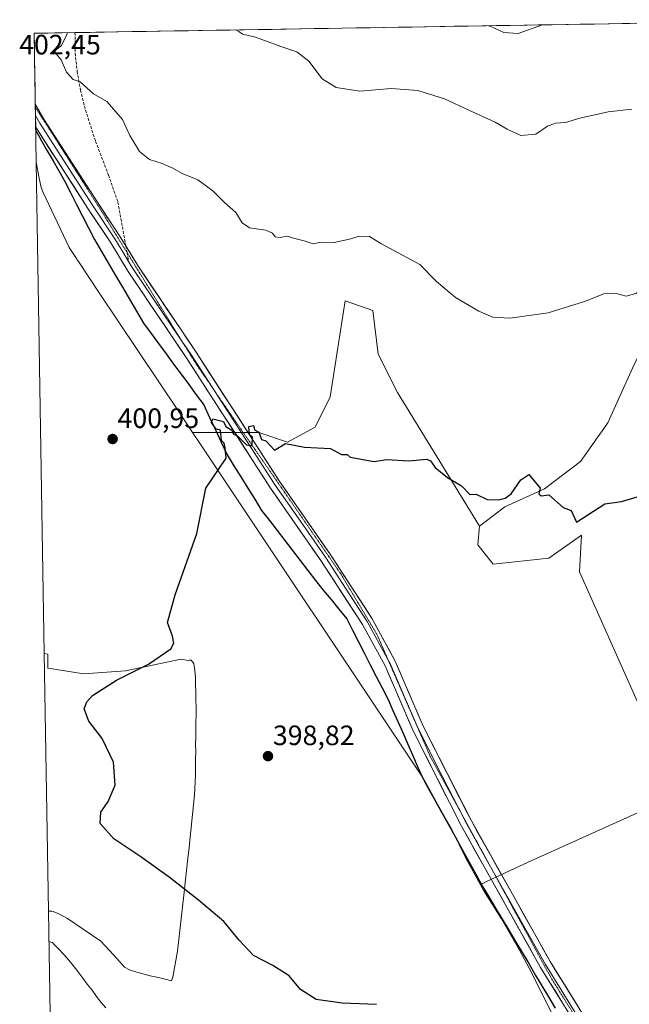
# Model space of a CAD drawing. Units: metres. Extents: x 615707 to 619206, y 4641514 to 4643846.
# Drawn here: x 615707 to 615925, y 4643442 to 4643794 of the extents above; entities that cross this region are included whole.
import ezdxf
from ezdxf.enums import TextEntityAlignment as Align

# ---------------------------------------------------------------- set-up
doc = ezdxf.new("R2010")
doc.units = ezdxf.units.M
doc.header["$MEASUREMENT"] = 0
doc.linetypes.add('TRAZOS2', pattern=[0.375, 0.25, -0.125])
doc.linetypes.add('TRAZOSX2', pattern=[1.5, 1, -0.5])
for name, color, linetype, lineweight in [('Arbolado forestal CxS', 92, 'Continuous', 0), ('Carátula', 7, 'Continuous', 5), ('Comunidad autónoma', 142, 'Continuous', 30), ('Cultivos herbáceos CxS', 92, 'Continuous', 0), ('Curva de nivel maestra', 36, 'Continuous', 30), ('Curva de nivel normal', 36, 'Continuous', 0), ('Layer 0', 7, 'Continuous', 0), ('Matorral CxS', 135, 'Continuous', 0), ('Municipio', 9, 'Continuous', 13), ('Municipio CxS', 142, 'Continuous', 0), ('Provincia', 19, 'Continuous', 0), ('Punto de cota en terreno', 7, 'Continuous', 0), ('Rótulo de punto de cota en terreno', 19, 'Continuous', 0), ('Senda', 19, 'TRAZOSX2', 0), ('Vía pecuaria eje', 92, 'TRAZOS2', 0)]:
    doc.layers.add(name, color=color, linetype=linetype, lineweight=lineweight)
doc.styles.add('Arial', font='txt', dxfattribs={"height": 0.2})

# ---------------------------------------------------------------- blocks, each defined once
blk = doc.blocks.new('*U169')
at = {"layer": 'Curva de nivel normal', "color": 36, "linetype": 'Continuous', "lineweight": 0}
for points in [[(615724.4081, 4643788.9665, 405), (615724.07, 4643788.1, 405), (615722.28, 4643784.43, 405), (615720.57, 4643783.05, 405), (615719.78, 4643782.18, 405), (615722.12, 4643779.25, 405), (615724.08, 4643774.88, 405), (615726.43, 4643772.3, 405), (615728.97, 4643771.41, 405), (615733.73, 4643767.1, 405), (615738.54, 4643764.34, 405), (615744.08, 4643757.95, 405), (615746.65, 4643752.24, 405), (615750.09, 4643746.56, 405), (615753.77, 4643743.62, 405), (615758.21, 4643742.27, 405), (615762.08, 4643740.51, 405), (615765.41, 4643738.6, 405), (615770.95, 4643736.41, 405), (615776.34, 4643732.48, 405), (615780.46, 4643728.26, 405), (615784.5, 4643724.64, 405), (615786.76, 4643721.05, 405), (615789.42, 4643719.25, 405), (615795.24, 4643718.38, 405), (615797.6, 4643717.37, 405), (615798.58, 4643715.98, 405), (615800.43, 4643715.73, 405), (615802.86, 4643716.22, 405), (615805.58, 4643715.38, 405), (615808.93, 4643714.54, 405), (615812.12, 4643713.54, 405), (615815.02, 4643714.13, 405), (615819.68, 4643713.92, 405), (615822.45, 4643714.61, 405), (615825.19, 4643715.11, 405), (615828.72, 4643716.28, 405), (615832.33, 4643716.11, 405), (615836.36, 4643713.58, 405), (615850.32, 4643706.13, 405), (615856.28, 4643700.09, 405), (615863.06, 4643694.3, 405), (615871.36, 4643689.38, 405), (615876.34, 4643687.27, 405), (615882.38, 4643686.93, 405), (615896.15, 4643688.87, 405), (615909.04, 4643692.89, 405), (615916.01, 4643695.63, 405), (615920.34, 4643695.77, 405), (615924.01, 4643694.82, 405), (615927.38, 4643695.69, 405), (615933.5, 4643699.4, 405), (615936.68, 4643699.76, 405), (615940.05, 4643697.84, 405), (615946.11, 4643694.92, 405), (615958.12, 4643687.26, 405), (615969.42, 4643682.29, 405), (615978.39, 4643680.98, 405), (615986.17, 4643682.45, 405), (615990.31, 4643685.77, 405), (615993.71, 4643689.99, 405), (615997.75, 4643693.8, 405), (615999.4, 4643697.68, 405), (615998.78, 4643702.37, 405), (615996.82, 4643707.49, 405), (615995.59, 4643712.37, 405), (615991.46, 4643722.54, 405), (615989.6, 4643728.92, 405), (615987.3, 4643736.22, 405), (615986.31, 4643742.25, 405), (615986.41, 4643747.63, 405), (615985.48, 4643751.08, 405), (615985.34, 4643755.3, 405), (615986.51, 4643764.15, 405), (615988.56, 4643773.45, 405), (615988.42, 4643779.74, 405), (615988.94, 4643784.76, 405), (615990.57, 4643790.38, 405), (615991.22837, 4643793.37695, 405)], [(615724.4081, 4643788.96651, 405), (615724.4081, 4643788.9665, 405)]]:
    blk.add_polyline3d(points, dxfattribs=at)
blk = doc.blocks.new('5PATER')
at = {"layer": 'Carátula', "linetype": 'Continuous', "lineweight": 5}
h = blk.add_hatch(color=250, dxfattribs=at)
edge = h.paths.add_edge_path()
edge.add_ellipse((0, 0.01), major_axis=(-1.33, -1.34), ratio=0.999422, start_angle=0, end_angle=360)

msp = doc.modelspace()

# ---------------------------------------------------------------- linework, layer by layer
at = {"layer": 'Arbolado forestal CxS', "color": 92, "linetype": 'Continuous', "lineweight": 0}
for points in [[(615926.26, 4643669.09, 402.36), (615917.43, 4643649.46, 401.14), (615907.61, 4643635.71, 400.43), (615894.84, 4643625.89, 400.03), (615880.61, 4643619.51, 399.47), (615871.53, 4643612.53, 399.21), (615842.34, 4643660.41, 401.21), (615835.44, 4643674, 402.33), (615833.48, 4643689.71, 403.28), (615823.66, 4643693.14, 402.92), (615818.22, 4643658.84, 401.02), (615812.86, 4643647.98, 400.32), (615803.04, 4643642.58, 399.9), (615792.73, 4643646.02, 400.14), (615777.78, 4643646.02, 399.92), (615769.11, 4643646.02, 400.26), (615764.03, 4643653.65, 400.41), (615735.54, 4643696.37, 401.43), (615728.34, 4643707.17, 401.67), (615727.99, 4643707.7, 401.66), (615727.36, 4643708.64, 401.7), (615724.97, 4643712.23, 401.95), (615715.8, 4643731.9, 402.39), (615715.01, 4643733.6, 402.43), (615714.22, 4643737.59, 402.35), (615713.31, 4643742.14, 402.46), (615713.27, 4643742.56, 402.47), (615712.52, 4643788.77, 404.39), (616005.97, 4643793.62, 403.18)], [(616005.97, 4643793.62, 403.18), (615712.52, 4643788.77, 404.39)], [(615712.52, 4643788.77, 404.39), (615713.27, 4643742.56, 402.47)], [(615713.27, 4643742.56, 402.47), (615713.31, 4643742.14, 402.46), (615714.22, 4643737.59, 402.35), (615715.01, 4643733.6, 402.43), (615715.8, 4643731.9, 402.39), (615724.97, 4643712.23, 401.95), (615727.36, 4643708.64, 401.7), (615727.99, 4643707.7, 401.66), (615728.34, 4643707.17, 401.67), (615735.54, 4643696.37, 401.43), (615764.03, 4643653.65, 400.41), (615769.11, 4643646.02, 400.26)], [(615871.53, 4643612.53, 399.21), (615842.34, 4643660.41, 401.21), (615835.44, 4643674, 402.33), (615833.48, 4643689.71, 403.28), (615823.66, 4643693.14, 402.92), (615818.22, 4643658.84, 401.02), (615812.86, 4643647.98, 400.32), (615803.04, 4643642.58, 399.9), (615792.73, 4643646.02, 400.14), (615777.78, 4643646.02, 399.92), (615769.11, 4643646.02, 400.26)], [(615946.05, 4643617.82, 400.66), (615948.89, 4643623.03, 401.1), (615944.3, 4643634.4, 401.43), (615935.77, 4643632.25, 400.53), (615935.1, 4643636.69, 401.09), (615945.9, 4643647.98, 402.18), (615951.3, 4643660.75, 402.72), (615948.84, 4643674.49, 403.42), (615943.44, 4643683.33, 403.63), (615934.61, 4643686.76, 403.52), (615929.52, 4643676, 402.8), (615926.26, 4643669.09, 402.36), (615917.43, 4643649.46, 401.14), (615907.61, 4643635.71, 400.43), (615894.84, 4643625.89, 400.03), (615880.61, 4643619.51, 399.47), (615871.53, 4643612.53, 399.21)]]:
    msp.add_polyline3d(points, dxfattribs=at)
at = {"layer": 'Comunidad autónoma', "color": 142, "linetype": 'Continuous', "lineweight": 30}
msp.add_polyline3d([(615713.09, 4643753.97, 402.84), (615715.15, 4643750.37, 402.77), (615717.22, 4643746.78, 402.64), (615719.28, 4643743.18, 402.64), (615721.35, 4643739.59, 402.44), (615723.41, 4643735.99, 402.4), (615725.53, 4643731.8, 402.27), (615727.66, 4643727.61, 402.16), (615729.78, 4643723.43, 401.96), (615731.91, 4643719.24, 401.94), (615734.03, 4643715.05, 401.86), (615736.54, 4643710.78, 401.76), (615739.05, 4643706.5, 401.65), (615741.56, 4643702.23, 401.56), (615744.06, 4643697.95, 401.46), (615746.57, 4643693.68, 401.32), (615749.08, 4643689.4, 401.14), (615751.59, 4643685.13, 400.98), (615754.28, 4643681.48, 400.89), (615756.96, 4643677.83, 400.69), (615759.65, 4643674.18, 400.65), (615762.34, 4643670.53, 400.62), (615765.03, 4643666.88, 400.48), (615767.71, 4643663.23, 400.4), (615770.4, 4643659.58, 400.27), (615773.09, 4643655.93, 400.26), (615775.17, 4643651.47, 400.14), (615777.25, 4643647.02, 400.05), (615779.32, 4643642.56, 399.93), (615781.4, 4643638.11, 399.97), (615783.88, 4643634.13, 399.77), (615786.35, 4643630.15, 399.7), (615788.83, 4643626.18, 399.6), (615791.3, 4643622.2, 399.54), (615793.78, 4643618.22, 399.43), (615796.52, 4643614.64, 399.43), (615799.26, 4643611.06, 399.32), (615802, 4643607.48, 399.23), (615804.74, 4643603.9, 399.27), (615807.48, 4643600.32, 399.2), (615810.22, 4643596.74, 399.06), (615812.96, 4643593.16, 399.03), (615815.76, 4643589.73, 398.93), (615818.55, 4643586.31, 398.75), (615821.35, 4643582.88, 398.67), (615824.15, 4643579.46, 398.57), (615826.26, 4643575.34, 398.58), (615828.37, 4643571.22, 398.59), (615830.48, 4643567.1, 398.56), (615832.58, 4643562.98, 398.53), (615834.69, 4643558.86, 398.43), (615836.8, 4643554.74, 398.49), (615838.91, 4643550.62, 398.33), (615840.65, 4643546.67, 398.28), (615842.4, 4643542.73, 398.39), (615844.14, 4643538.78, 398.2), (615845.88, 4643534.83, 398.26), (615847.62, 4643530.88, 398.28), (615849.37, 4643526.94, 398.18), (615851.11, 4643522.99, 398.25), (615853.5, 4643518.66, 398.17), (615855.88, 4643514.33, 398.15), (615858.27, 4643510, 398.09), (615860.65, 4643505.67, 398), (615863.04, 4643501.35, 398.01), (615865.42, 4643497.02, 397.96), (615867.81, 4643492.69, 398.03), (615870.19, 4643488.36, 398.03), (615872.58, 4643484.03, 398.05), (615874.95, 4643480.06, 398.01), (615877.32, 4643476.08, 398.02), (615879.68, 4643472.11, 398), (615882.05, 4643468.13, 398.08), (615884.42, 4643464.16, 397.94), (615886.79, 4643460.19, 397.96), (615889.15, 4643456.21, 397.96), (615891.52, 4643452.24, 397.9), (615893.89, 4643448.26, 398), (615896.25, 4643444.29, 398.02), (615898.62, 4643440.31, 397.99)], dxfattribs=at)
at = {"layer": 'Cultivos herbáceos CxS', "color": 92, "linetype": 'Continuous', "lineweight": 0}
for points in [[(615719.67, 4643349.93, 410.62), (615717.63, 4643474.95, 403.97), (615718.84, 4643474.9, 403.87), (615719.37, 4643474.78, 403.84), (615721.34, 4643473.94, 403.79), (615724.4, 4643472.28, 403.77), (615730.03, 4643468.55, 403.65), (615736.37, 4643464.22, 403.38), (615740.84, 4643459.37, 403.3), (615743.14, 4643456.89, 403.39), (615744.8, 4643454.92, 403.23), (615746.61, 4643453.96, 403.04), (615749.14, 4643453.17, 402.8), (615751.81, 4643452.44, 402.56), (615754.01, 4643451.84, 402.44), (615756.89, 4643451.2, 402.3), (615759.28, 4643450.6, 402.16), (615761.59, 4643450.07, 402.03), (615762.1, 4643451.39, 401.93), (615763.71, 4643460.66, 401.29), (615766.14, 4643481.79, 400.09), (615767.45, 4643493.86, 399.51), (615767.75, 4643496.68, 399.46), (615769.79, 4643516.49, 399.24), (615770.03, 4643521.05, 399.25), (615770.09, 4643523.64, 399.26), (615770.15, 4643526.35, 399.28), (615770.2, 4643529.29, 399.26), (615770.21, 4643531.97, 399.22), (615770.19, 4643534.51, 399.23), (615770.25, 4643537.24, 399.25), (615770.29, 4643539.76, 399.32), (615770.32, 4643542.46, 399.4), (615770.35, 4643545.14, 399.33), (615770.36, 4643547.9, 399.28), (615770.31, 4643550.49, 399.28), (615770.24, 4643553.33, 399.28), (615770.16, 4643555.87, 399.23), (615770.09, 4643558.47, 399.2), (615769.86, 4643561, 399.22), (615769.57, 4643563.54, 399.24), (615768.59, 4643564.7, 399.27), (615767.88, 4643564.64, 399.29), (615767.52, 4643564.6, 399.3), (615765.05, 4643565.09, 399.46), (615745.13, 4643560.81, 399.89), (615730.1, 4643559.79, 400.36), (615717.56, 4643561.83, 400.9), (615717.43, 4643561.87, 400.91), (615717.35, 4643566.83, 401.47), (615716.13, 4643567.03, 401.54), (615713.27, 4643742.56, 402.47), (615713.31, 4643742.14, 402.46), (615714.22, 4643737.59, 402.35), (615715.01, 4643733.6, 402.43), (615715.8, 4643731.9, 402.39), (615724.97, 4643712.23, 401.95), (615727.36, 4643708.64, 401.7), (615727.99, 4643707.7, 401.66), (615728.34, 4643707.17, 401.67), (615735.54, 4643696.37, 401.43), (615764.03, 4643653.65, 400.41), (615769.11, 4643646.02, 400.26), (615771.78, 4643642.02, 400.17), (615851.48, 4643522.46, 398.09), (615851.9, 4643521.23, 398.11), (615857.82, 4643510.71, 398.07), (615858.83, 4643509.17, 398.08), (615861.59, 4643504.35, 398.02), (615866.82, 4643493.68, 398.03), (615871.92, 4643484.37, 398), (615873.09, 4643482.23, 398.03), (615879.45, 4643472.23, 398.05), (615885.89, 4643460.99, 398), (615889.18, 4643454.81, 398), (616038.35, 4643156.46, 399.14)], [(615713.27, 4643742.56, 402.47), (615713.31, 4643742.14, 402.46), (615714.22, 4643737.59, 402.35), (615715.01, 4643733.6, 402.43), (615715.8, 4643731.9, 402.39), (615724.97, 4643712.23, 401.95), (615727.36, 4643708.64, 401.7), (615727.99, 4643707.7, 401.66), (615728.34, 4643707.17, 401.67), (615735.54, 4643696.37, 401.43), (615764.03, 4643653.65, 400.41), (615769.11, 4643646.02, 400.26)], [(615713.27, 4643742.56, 402.47), (615716.13, 4643567.03, 401.54)], [(615946.05, 4643617.82, 400.66), (615948.89, 4643623.03, 401.1), (615944.3, 4643634.4, 401.43), (615935.77, 4643632.25, 400.53), (615935.1, 4643636.69, 401.09), (615945.9, 4643647.98, 402.18), (615951.3, 4643660.75, 402.72), (615948.84, 4643674.49, 403.42), (615943.44, 4643683.33, 403.63), (615934.61, 4643686.76, 403.52), (615929.52, 4643676, 402.8), (615926.26, 4643669.09, 402.36), (615917.43, 4643649.46, 401.14), (615907.61, 4643635.71, 400.43), (615894.84, 4643625.89, 400.03), (615880.61, 4643619.51, 399.47), (615871.53, 4643612.53, 399.21)], [(615934.76, 4643534.56, 396.73), (615907.33, 4643596.28, 399.28), (615908.01, 4643609.31, 399.52), (615896.36, 4643601.08, 399.72), (615876.47, 4643599.02, 399.27), (615870.98, 4643605.88, 399.14), (615871.53, 4643612.53, 399.21), (615880.61, 4643619.51, 399.47), (615894.84, 4643625.89, 400.03), (615907.61, 4643635.71, 400.43), (615917.43, 4643649.46, 401.14), (615926.26, 4643669.09, 402.36)], [(615769.11, 4643646.02, 400.26), (615771.78, 4643642.02, 400.17), (615851.48, 4643522.46, 398.09), (615851.9, 4643521.23, 398.11), (615857.82, 4643510.71, 398.07), (615858.83, 4643509.17, 398.08), (615861.59, 4643504.35, 398.02), (615866.82, 4643493.68, 398.03), (615871.92, 4643484.37, 398)], [(615871.53, 4643612.53, 399.21), (615870.98, 4643605.88, 399.14), (615876.47, 4643599.02, 399.27), (615896.36, 4643601.08, 399.72), (615908.01, 4643609.31, 399.52), (615907.33, 4643596.28, 399.28), (615934.76, 4643534.56, 396.73), (615952.59, 4643538.67, 396.32), (615959.18, 4643524.18, 395.63), (615888.93, 4643492.43, 396.81), (615873.87, 4643485.43, 397.96), (615871.92, 4643484.37, 398)], [(615717.63, 4643474.95, 403.97), (615718.84, 4643474.9, 403.87), (615719.37, 4643474.78, 403.84), (615721.34, 4643473.94, 403.79), (615724.4, 4643472.28, 403.77), (615730.03, 4643468.55, 403.65), (615736.37, 4643464.22, 403.38), (615740.84, 4643459.37, 403.3), (615743.14, 4643456.89, 403.39), (615744.8, 4643454.92, 403.23), (615746.61, 4643453.96, 403.04), (615749.14, 4643453.17, 402.8), (615751.81, 4643452.44, 402.56), (615754.01, 4643451.84, 402.44), (615756.89, 4643451.2, 402.3), (615759.28, 4643450.6, 402.16), (615761.59, 4643450.07, 402.03), (615762.1, 4643451.39, 401.93), (615763.71, 4643460.66, 401.29), (615766.14, 4643481.79, 400.09), (615767.45, 4643493.86, 399.51), (615767.75, 4643496.68, 399.46), (615769.79, 4643516.49, 399.24), (615770.03, 4643521.05, 399.25), (615770.09, 4643523.64, 399.26), (615770.15, 4643526.35, 399.28), (615770.2, 4643529.29, 399.26), (615770.21, 4643531.97, 399.22), (615770.19, 4643534.51, 399.23), (615770.25, 4643537.24, 399.25), (615770.29, 4643539.76, 399.32), (615770.32, 4643542.46, 399.4), (615770.35, 4643545.14, 399.33), (615770.36, 4643547.9, 399.28), (615770.31, 4643550.49, 399.28), (615770.24, 4643553.33, 399.28), (615770.16, 4643555.87, 399.23), (615770.09, 4643558.47, 399.2), (615769.86, 4643561, 399.22), (615769.57, 4643563.54, 399.24), (615768.59, 4643564.7, 399.27), (615767.88, 4643564.64, 399.29), (615767.52, 4643564.6, 399.3), (615765.05, 4643565.09, 399.46), (615745.13, 4643560.81, 399.89), (615730.1, 4643559.79, 400.36), (615717.56, 4643561.83, 400.9), (615717.43, 4643561.87, 400.91), (615717.35, 4643566.83, 401.47), (615716.13, 4643567.03, 401.54)], [(616038.35, 4643156.46, 399.14), (615889.18, 4643454.81, 398), (615885.89, 4643460.99, 398), (615879.45, 4643472.23, 398.05), (615873.09, 4643482.23, 398.03), (615871.92, 4643484.37, 398), (615873.87, 4643485.43, 397.96), (615888.93, 4643492.43, 396.81), (615959.18, 4643524.18, 395.63)], [(615871.92, 4643484.37, 398), (615873.09, 4643482.23, 398.03), (615879.45, 4643472.23, 398.05), (615885.89, 4643460.99, 398), (615889.18, 4643454.81, 398), (616038.35, 4643156.46, 399.14), (616040.95, 4643147.99, 399.21), (616042.99, 4643141.51, 399.21)], [(615871.92, 4643484.37, 398), (615873.09, 4643482.23, 398.03), (615879.45, 4643472.23, 398.05), (615885.89, 4643460.99, 398), (615889.18, 4643454.81, 398), (616038.35, 4643156.46, 399.14), (616040.95, 4643147.99, 399.21), (616042.99, 4643141.51, 399.21)], [(615717.63, 4643474.95, 403.97), (615719.67, 4643349.93, 410.62)]]:
    msp.add_polyline3d(points, dxfattribs=at)
at = {"layer": 'Curva de nivel maestra', "color": 36, "linetype": 'Continuous', "lineweight": 30}
msp.add_polyline3d([(615834.76, 4643441.61, 400), (615822.53, 4643442.07, 400), (615813.3, 4643443.37, 400), (615807.69, 4643447, 400), (615803.55, 4643451.79, 400), (615797.82, 4643455.47, 400), (615790.92, 4643459.07, 400), (615785.75, 4643464.53, 400), (615780.22, 4643471.31, 400), (615771.28, 4643478.88, 400), (615760.71, 4643487.14, 400), (615750.28, 4643494.57, 400), (615740.97, 4643500.85, 400), (615736.15, 4643506.24, 400), (615736.31, 4643510.37, 400), (615739.01, 4643514.17, 400), (615741.43, 4643520.02, 400), (615740.84, 4643528.26, 400), (615736.81, 4643536.72, 400), (615732.1, 4643542.82, 400), (615730.37, 4643547.29, 400), (615731.38, 4643549.8, 400), (615733.39, 4643552.01, 400), (615741.91, 4643557.56, 400), (615753.32, 4643563.3, 400), (615761.32, 4643568.67, 400), (615762.42, 4643570.75, 400), (615761.95, 4643573.22, 400), (615760.19, 4643578.11, 400), (615762.93, 4643588.02, 400), (615770.57, 4643609.97, 400), (615773.79, 4643626.15, 400), (615781.1, 4643636.9, 400), (615780.79, 4643640.59, 400), (615780.43, 4643642.23, 400), (615779.42, 4643643.22, 400), (615779.05, 4643646.85, 400), (615777.48, 4643647.28, 400), (615776.35, 4643648.86, 400), (615775.84, 4643649.64, 400), (615776.35, 4643650.91, 400), (615780.19, 4643649.99, 400), (615780.99, 4643648.15, 400), (615783.08, 4643646.88, 400), (615783.68, 4643645.48, 400), (615785.09, 4643644.89, 400), (615788.35, 4643641.66, 400), (615789.62, 4643641.42, 400), (615790.35, 4643641.4, 400), (615790.53, 4643644.33, 400), (615789.48, 4643645.28, 400), (615789.21, 4643648.15, 400), (615790.81, 4643648.61, 400), (615791.22, 4643647.02, 400), (615792.82, 4643646.15, 400), (615793.78, 4643643.58, 400), (615795.22, 4643643.02, 400), (615798.35, 4643639.69, 400), (615802.35, 4643642.15, 400), (615809.03, 4643640.83, 400), (615818.35, 4643640.35, 400), (615822.34, 4643638.15, 400), (615824.34, 4643638.15, 400), (615825.37, 4643637.18, 400), (615833.91, 4643635.72, 400), (615838.34, 4643636.43, 400), (615846.34, 4643635.92, 400), (615852.76, 4643636.57, 400), (615854.13, 4643635.94, 400), (615855.76, 4643633.57, 400), (615860.16, 4643629.97, 400), (615865.21, 4643627.02, 400), (615868.14, 4643623.95, 400), (615870.34, 4643623.99, 400), (615874.34, 4643622.15, 400), (615878.34, 4643621.99, 400), (615880.79, 4643622.6, 400), (615882.87, 4643624.15, 400), (615886.34, 4643629.18, 400), (615889.19, 4643631, 400), (615893.2, 4643626.15, 400), (615892.73, 4643624.15, 400), (615893.59, 4643623.4, 400), (615896.34, 4643623.74, 400), (615901.46, 4643619.27, 400), (615904.34, 4643618.15, 400), (615906.19, 4643614, 400), (615916.34, 4643620.55, 400), (615922.34, 4643621.4, 400), (615929.88, 4643623.69, 400)], dxfattribs=at)
at = {"layer": 'Curva de nivel normal', "color": 36, "linetype": 'Continuous', "lineweight": 0}
for points in [[(615784.57, 4643789.96, 410), (615785.62, 4643789.42, 410), (615786.94, 4643788.41, 410), (615791.62, 4643787.42, 410), (615800.59, 4643784.06, 410), (615806.36, 4643782.08, 410), (615810.59, 4643778.74, 410), (615815.4, 4643772.46, 410), (615820.43, 4643769.42, 410), (615828.89, 4643768.03, 410), (615840.06, 4643769.01, 410), (615849.56, 4643768.36, 410), (615859.1, 4643765.33, 410), (615867.76, 4643761.24, 410), (615877.2, 4643757.02, 410), (615881.43, 4643754.48, 410), (615886.34, 4643752.22, 410), (615891.65, 4643752.74, 410), (615895.92, 4643755.61, 410), (615898.67, 4643756.64, 410), (615902.27, 4643756.88, 410), (615907.41, 4643758.38, 410), (615917.48, 4643760.64, 410), (615926.02, 4643761.65, 410)], [(615874.77, 4643791.45, 415), (615875.59, 4643791.22, 415), (615880.24, 4643789.06, 415), (615885.34, 4643788.68, 415), (615894.09, 4643791.77, 415)], [(615738.15, 4643440.35, 405), (615736.35, 4643442.41, 405), (615734.81, 4643444.42, 405), (615733.19, 4643446.77, 405), (615731.49, 4643448.91, 405), (615729.88, 4643451.05, 405), (615728.18, 4643453.37, 405), (615726.48, 4643455.48, 405), (615724.95, 4643457.47, 405), (615723.17, 4643459.5, 405), (615721.32, 4643461.42, 405), (615719.46, 4643463.28, 405), (615719.02, 4643463.75, 405), (615717.81, 4643464.12, 405)]]:
    msp.add_polyline3d(points, dxfattribs=at)
at = {"layer": 'Layer 0', "linetype": 'Continuous', "lineweight": 0}
for points in [[(615712.93, 4643763.47), (615712.95, 4643762.32)], [(615712.93, 4643763.47), (615716.01, 4643758.03), (615735.09, 4643728.36), (615743.28, 4643716.05), (615745.26, 4643712.76)], [(615712.95, 4643762.32), (615713, 4643759.33)], [(615713, 4643759.33), (615713.07, 4643755.19)], [(615713, 4643759.33), (615714.54, 4643756.62), (615724.08, 4643741.78), (615733.42, 4643727.27), (615741.59, 4643714.98), (615744.71, 4643709.81), (615746.26, 4643707.22)], [(615918.72, 4643413.96), (615893.39, 4643454.87), (615865.14, 4643505.31), (615847.83, 4643539.4), (615837.88, 4643562.62), (615829.77, 4643577.45), (615814.91, 4643600.33), (615796.99, 4643626.16), (615766.79, 4643672.91), (615746.13, 4643703.55), (615739.9, 4643713.91), (615731.74, 4643726.17), (615713.07, 4643755.19)], [(615745.26, 4643712.76), (615749.51, 4643705.71), (615770.13, 4643675.11), (615800.31, 4643628.39), (615818.24, 4643602.56), (615833.21, 4643579.5), (615841.48, 4643564.37), (615851.45, 4643541.09), (615868.67, 4643507.19), (615896.84, 4643456.9), (615922.1, 4643416.1), (615933.92, 4643397.83), (615938.64, 4643391.59), (615954.15, 4643373.25), (615958.99, 4643366.49), (615968.97, 4643349.06), (615980.65, 4643326.36), (615995.74, 4643301.74), (616004.41, 4643286.96), (616012.32, 4643269.9), (616016.57, 4643256.98), (616041.58, 4643173.14), (616057.87, 4643117.42)], [(615746.26, 4643707.22), (615747.82, 4643704.63), (615758.15, 4643689.31), (615765.28, 4643678.74)], [(615765.28, 4643678.74), (615768.46, 4643674.01), (615776.09, 4643662.21)], [(615776.09, 4643662.21), (615798.65, 4643627.28), (615807.61, 4643614.36), (615816.58, 4643601.45), (615824.01, 4643590.01), (615831.49, 4643578.48), (615838.75, 4643565.19)], [(615838.75, 4643565.19), (615839.68, 4643563.5), (615844.67, 4643551.86), (615849.64, 4643540.25), (615858.3, 4643523.2), (615864.27, 4643511.44)], [(615864.27, 4643511.44), (615866.91, 4643506.25), (615874.48, 4643492.72)], [(615874.48, 4643492.72), (615895.12, 4643455.89), (615920.41, 4643415.03), (615921.46, 4643413.41)]]:
    msp.add_lwpolyline(points, dxfattribs=at)
msp.add_polyline3d([(615903.52, 4643438.51, 397.77), (615900.99, 4643442.6, 397.92), (615898.46, 4643446.69, 397.86), (615895.92, 4643450.78, 397.87), (615893.39, 4643454.87, 397.8), (615891.04, 4643459.07, 397.89), (615888.68, 4643463.28, 397.82), (615886.33, 4643467.48, 397.93), (615883.97, 4643471.68, 397.89), (615881.62, 4643475.89, 397.92), (615879.27, 4643480.09, 397.95), (615876.91, 4643484.29, 397.9), (615874.56, 4643488.5, 397.94), (615872.2, 4643492.7, 397.91), (615869.85, 4643496.9, 397.93), (615867.49, 4643501.11, 397.87), (615865.14, 4643505.31, 397.95), (615862.98, 4643509.57, 397.87), (615860.81, 4643513.83, 398), (615858.65, 4643518.09, 397.87), (615856.49, 4643522.36, 397.96), (615854.32, 4643526.62, 398), (615852.16, 4643530.88, 397.96), (615849.99, 4643535.14, 398.1), (615847.83, 4643539.4, 398.01), (615846.17, 4643543.27, 398.06), (615844.51, 4643547.14, 398.2), (615842.86, 4643551.01, 398.15), (615841.2, 4643554.88, 398.24), (615839.54, 4643558.75, 398.35), (615837.88, 4643562.62, 398.2), (615835.85, 4643566.33, 398.35), (615833.83, 4643570.04, 398.46), (615831.8, 4643573.74, 398.44), (615829.77, 4643577.45, 398.56), (615827.29, 4643581.26, 398.54), (615824.82, 4643585.08, 398.68), (615822.34, 4643588.89, 398.61), (615819.86, 4643592.7, 398.9), (615817.39, 4643596.52, 398.91), (615814.91, 4643600.33, 398.97), (615812.35, 4643604.02, 398.95), (615809.79, 4643607.71, 399.16), (615807.23, 4643611.4, 399.18), (615804.67, 4643615.09, 399.3), (615802.11, 4643618.78, 399.27), (615799.55, 4643622.47, 399.41), (615796.99, 4643626.16, 399.4), (615794.47, 4643630.06, 399.52), (615791.96, 4643633.95, 399.65), (615789.44, 4643637.85, 399.79), (615786.92, 4643641.74, 399.85), (615784.41, 4643645.64, 399.94), (615781.89, 4643649.54, 400.02), (615779.37, 4643653.43, 400.25), (615776.86, 4643657.33, 400.37), (615774.34, 4643661.22, 400.5), (615771.82, 4643665.12, 400.69), (615769.31, 4643669.01, 400.76), (615766.79, 4643672.91, 400.95), (615764.21, 4643676.74, 400.95), (615761.63, 4643680.57, 401.07), (615759.04, 4643684.4, 401.2), (615756.46, 4643688.23, 401.33), (615753.88, 4643692.06, 401.36), (615751.3, 4643695.89, 401.47), (615748.71, 4643699.72, 401.63), (615746.13, 4643703.55, 401.8), (615744.05, 4643707, 401.84), (615741.98, 4643710.46, 401.89), (615739.9, 4643713.91, 402.07), (615737.18, 4643718, 402.07), (615734.46, 4643722.08, 402.16), (615731.74, 4643726.17, 402.25), (615729.07, 4643730.32, 402.38), (615726.4, 4643734.46, 402.45), (615723.73, 4643738.61, 402.52), (615721.07, 4643742.76, 402.69), (615718.4, 4643746.91, 402.68), (615715.73, 4643751.05, 402.81), (615713.07, 4643755.19, 402.86), (615712.93, 4643763.47, 402.91), (615714.47, 4643760.75, 402.89), (615716.01, 4643758.03, 402.82), (615718.4, 4643754.32, 402.87), (615720.78, 4643750.61, 402.74), (615723.17, 4643746.9, 402.74), (615725.55, 4643743.2, 402.5), (615727.94, 4643739.49, 402.62), (615730.32, 4643735.78, 402.52), (615732.71, 4643732.07, 402.6), (615735.09, 4643728.36, 402.29), (615737.82, 4643724.26, 402.34), (615740.55, 4643720.15, 402.12), (615743.28, 4643716.05, 402.18), (615745.36, 4643712.6, 401.95), (615747.43, 4643709.16, 402.04), (615749.51, 4643705.71, 401.83), (615752.09, 4643701.89, 401.74), (615754.67, 4643698.06, 401.58), (615757.24, 4643694.24, 401.66), (615759.82, 4643690.41, 401.46), (615762.4, 4643686.59, 401.32), (615764.98, 4643682.76, 401.11), (615767.55, 4643678.94, 401.16), (615770.13, 4643675.11, 400.96), (615772.65, 4643671.22, 400.91), (615775.16, 4643667.32, 400.7), (615777.68, 4643663.43, 400.74), (615780.19, 4643659.54, 400.47), (615782.71, 4643655.64, 400.36), (615785.22, 4643651.75, 400.05), (615787.74, 4643647.86, 400.09), (615790.25, 4643643.96, 399.84), (615792.77, 4643640.07, 399.84), (615795.28, 4643636.18, 399.67), (615797.8, 4643632.28, 399.6), (615800.31, 4643628.39, 399.37), (615802.87, 4643624.7, 399.43), (615805.43, 4643621.01, 399.31), (615807.99, 4643617.32, 399.31), (615810.56, 4643613.63, 399.08), (615813.12, 4643609.94, 399.11), (615815.68, 4643606.25, 398.96), (615818.24, 4643602.56, 399.01), (615820.74, 4643598.72, 398.82), (615823.23, 4643594.87, 398.84), (615825.73, 4643591.03, 398.7), (615828.22, 4643587.19, 398.68), (615830.72, 4643583.34, 398.48), (615833.21, 4643579.5, 398.52), (615835.28, 4643575.72, 398.37), (615837.35, 4643571.94, 398.4), (615839.41, 4643568.15, 398.24), (615841.48, 4643564.37, 398.21), (615843.14, 4643560.49, 398.21), (615844.8, 4643556.61, 398.1), (615846.47, 4643552.73, 398.15), (615848.13, 4643548.85, 398.11), (615849.79, 4643544.97, 397.95), (615851.45, 4643541.09, 398), (615853.6, 4643536.85, 397.89), (615855.76, 4643532.62, 397.74), (615857.91, 4643528.38, 397.78), (615860.06, 4643524.14, 397.62), (615862.21, 4643519.9, 397.7), (615864.37, 4643515.67, 397.58), (615866.52, 4643511.43, 397.58), (615868.67, 4643507.19, 397.62), (615871.02, 4643503, 397.5), (615873.37, 4643498.81, 397.58), (615875.71, 4643494.62, 397.51), (615878.06, 4643490.43, 397.57), (615880.41, 4643486.24, 397.6), (615882.76, 4643482.05, 397.71), (615885.1, 4643477.85, 397.47), (615887.45, 4643473.66, 397.58), (615889.8, 4643469.47, 397.44), (615892.15, 4643465.28, 397.52), (615894.49, 4643461.09, 397.49), (615896.84, 4643456.9, 397.53), (615899.37, 4643452.82, 397.5), (615901.89, 4643448.74, 397.62), (615904.42, 4643444.66, 397.54), (615906.94, 4643440.58, 397.55)], dxfattribs=at)
at = {"layer": 'Matorral CxS', "color": 135, "linetype": 'Continuous', "lineweight": 0}
for points in [[(615959.18, 4643524.18, 395.63), (615888.93, 4643492.43, 396.81), (615873.87, 4643485.43, 397.96), (615871.92, 4643484.37, 398), (615871.92, 4643484.37, 398), (615866.82, 4643493.68, 398.03), (615861.59, 4643504.35, 398.02), (615858.83, 4643509.17, 398.08), (615857.82, 4643510.71, 398.07), (615851.9, 4643521.23, 398.11), (615851.48, 4643522.46, 398.09), (615771.78, 4643642.02, 400.17), (615769.11, 4643646.02, 400.26), (615777.78, 4643646.02, 399.92), (615792.73, 4643646.02, 400.14), (615803.04, 4643642.58, 399.9), (615812.86, 4643647.98, 400.32), (615818.22, 4643658.84, 401.02), (615823.66, 4643693.14, 402.92), (615833.48, 4643689.71, 403.28), (615835.44, 4643674, 402.33), (615842.34, 4643660.41, 401.21), (615871.53, 4643612.53, 399.21), (615870.98, 4643605.88, 399.14), (615876.47, 4643599.02, 399.27), (615896.36, 4643601.08, 399.72), (615908.01, 4643609.31, 399.52), (615907.33, 4643596.28, 399.28), (615934.76, 4643534.56, 396.73)], [(615871.53, 4643612.53, 399.21), (615842.34, 4643660.41, 401.21), (615835.44, 4643674, 402.33), (615833.48, 4643689.71, 403.28), (615823.66, 4643693.14, 402.92), (615818.22, 4643658.84, 401.02), (615812.86, 4643647.98, 400.32), (615803.04, 4643642.58, 399.9), (615792.73, 4643646.02, 400.14), (615777.78, 4643646.02, 399.92), (615769.11, 4643646.02, 400.26)], [(615769.11, 4643646.02, 400.26), (615771.78, 4643642.02, 400.17), (615851.48, 4643522.46, 398.09), (615851.9, 4643521.23, 398.11), (615857.82, 4643510.71, 398.07), (615858.83, 4643509.17, 398.08), (615861.59, 4643504.35, 398.02), (615866.82, 4643493.68, 398.03), (615871.92, 4643484.37, 398)], [(615871.53, 4643612.53, 399.21), (615870.98, 4643605.88, 399.14), (615876.47, 4643599.02, 399.27), (615896.36, 4643601.08, 399.72), (615908.01, 4643609.31, 399.52), (615907.33, 4643596.28, 399.28), (615934.76, 4643534.56, 396.73), (615952.59, 4643538.67, 396.32), (615959.18, 4643524.18, 395.63), (615888.93, 4643492.43, 396.81), (615873.87, 4643485.43, 397.96), (615871.92, 4643484.37, 398)], [(615717.63, 4643474.95, 403.97), (615718.84, 4643474.9, 403.87), (615719.37, 4643474.78, 403.84), (615721.34, 4643473.94, 403.79), (615724.4, 4643472.28, 403.77), (615730.03, 4643468.55, 403.65), (615736.37, 4643464.22, 403.38), (615740.84, 4643459.37, 403.3), (615743.14, 4643456.89, 403.39), (615744.8, 4643454.92, 403.23), (615746.61, 4643453.96, 403.04), (615749.14, 4643453.17, 402.8), (615751.81, 4643452.44, 402.56), (615754.01, 4643451.84, 402.44), (615756.89, 4643451.2, 402.3), (615759.28, 4643450.6, 402.16), (615761.59, 4643450.07, 402.03), (615762.1, 4643451.39, 401.93), (615763.71, 4643460.66, 401.29), (615766.14, 4643481.79, 400.09), (615767.45, 4643493.86, 399.51), (615767.75, 4643496.68, 399.46), (615769.79, 4643516.49, 399.24), (615770.03, 4643521.05, 399.25), (615770.09, 4643523.64, 399.26), (615770.15, 4643526.35, 399.28), (615770.2, 4643529.29, 399.26), (615770.21, 4643531.97, 399.22), (615770.19, 4643534.51, 399.23), (615770.25, 4643537.24, 399.25), (615770.29, 4643539.76, 399.32), (615770.32, 4643542.46, 399.4), (615770.35, 4643545.14, 399.33), (615770.36, 4643547.9, 399.28), (615770.31, 4643550.49, 399.28), (615770.24, 4643553.33, 399.28), (615770.16, 4643555.87, 399.23), (615770.09, 4643558.47, 399.2), (615769.86, 4643561, 399.22), (615769.57, 4643563.54, 399.24), (615768.59, 4643564.7, 399.27), (615767.88, 4643564.64, 399.29), (615767.52, 4643564.6, 399.3), (615765.05, 4643565.09, 399.46), (615745.13, 4643560.81, 399.89), (615730.1, 4643559.79, 400.36), (615717.56, 4643561.83, 400.9), (615717.43, 4643561.87, 400.91), (615717.35, 4643566.83, 401.47), (615716.13, 4643567.03, 401.54)], [(615716.13, 4643567.03, 401.54), (615717.63, 4643474.95, 403.97)]]:
    msp.add_polyline3d(points, dxfattribs=at)
msp.add_polyline3d([(615761.59, 4643450.07, 402.03), (615759.28, 4643450.6, 402.16), (615756.89, 4643451.2, 402.3), (615754.01, 4643451.84, 402.44), (615751.81, 4643452.44, 402.56), (615749.14, 4643453.17, 402.8), (615746.61, 4643453.96, 403.04), (615744.8, 4643454.92, 403.23), (615743.14, 4643456.89, 403.39), (615740.84, 4643459.37, 403.3), (615736.37, 4643464.22, 403.38), (615730.03, 4643468.55, 403.65), (615724.4, 4643472.28, 403.77), (615721.34, 4643473.94, 403.79), (615719.37, 4643474.78, 403.84), (615718.84, 4643474.9, 403.87), (615717.63, 4643474.95, 403.97), (615716.13, 4643567.03, 401.54), (615717.35, 4643566.83, 401.47), (615717.43, 4643561.87, 400.91), (615717.56, 4643561.83, 400.9), (615730.1, 4643559.79, 400.36), (615745.13, 4643560.81, 399.89), (615765.05, 4643565.09, 399.46), (615767.52, 4643564.6, 399.3), (615767.88, 4643564.64, 399.29), (615768.59, 4643564.7, 399.27), (615769.57, 4643563.54, 399.24), (615769.86, 4643561, 399.22), (615770.09, 4643558.47, 399.2), (615770.16, 4643555.87, 399.23), (615770.24, 4643553.33, 399.28), (615770.31, 4643550.49, 399.28), (615770.36, 4643547.9, 399.28), (615770.35, 4643545.14, 399.33), (615770.32, 4643542.46, 399.4), (615770.29, 4643539.76, 399.32), (615770.25, 4643537.24, 399.25), (615770.19, 4643534.51, 399.23), (615770.21, 4643531.97, 399.22), (615770.2, 4643529.29, 399.26), (615770.15, 4643526.35, 399.28), (615770.09, 4643523.64, 399.26), (615770.03, 4643521.05, 399.25), (615769.79, 4643516.49, 399.24), (615767.75, 4643496.68, 399.46), (615767.45, 4643493.86, 399.51), (615766.14, 4643481.79, 400.09), (615763.71, 4643460.66, 401.29), (615762.1, 4643451.39, 401.93), (615761.59, 4643450.07, 402.03)], close=True, dxfattribs=at)
at = {"layer": 'Municipio', "color": 9, "linetype": 'Continuous', "lineweight": 13}
msp.add_polyline3d([(615713.09, 4643753.97, 402.84), (615715.15, 4643750.37, 402.77), (615717.22, 4643746.78, 402.64), (615719.28, 4643743.18, 402.64), (615721.35, 4643739.59, 402.44), (615723.41, 4643735.99, 402.4), (615725.53, 4643731.8, 402.27), (615727.66, 4643727.61, 402.16), (615729.78, 4643723.43, 401.96), (615731.91, 4643719.24, 401.94), (615734.03, 4643715.05, 401.86), (615736.54, 4643710.78, 401.76), (615739.05, 4643706.5, 401.65), (615741.56, 4643702.23, 401.56), (615744.06, 4643697.95, 401.46), (615746.57, 4643693.68, 401.32), (615749.08, 4643689.4, 401.14), (615751.59, 4643685.13, 400.98), (615754.28, 4643681.48, 400.89), (615756.96, 4643677.83, 400.69), (615759.65, 4643674.18, 400.65), (615762.34, 4643670.53, 400.62), (615765.03, 4643666.88, 400.48), (615767.71, 4643663.23, 400.4), (615770.4, 4643659.58, 400.27), (615773.09, 4643655.93, 400.26), (615775.17, 4643651.47, 400.14), (615777.25, 4643647.02, 400.05), (615779.32, 4643642.56, 399.93), (615781.4, 4643638.11, 399.97), (615783.88, 4643634.13, 399.77), (615786.35, 4643630.15, 399.7), (615788.83, 4643626.18, 399.6), (615791.3, 4643622.2, 399.54), (615793.78, 4643618.22, 399.43), (615796.52, 4643614.64, 399.43), (615799.26, 4643611.06, 399.32), (615802, 4643607.48, 399.23), (615804.74, 4643603.9, 399.27), (615807.48, 4643600.32, 399.2), (615810.22, 4643596.74, 399.06), (615812.96, 4643593.16, 399.03), (615815.76, 4643589.73, 398.93), (615818.55, 4643586.31, 398.75), (615821.35, 4643582.88, 398.67), (615824.15, 4643579.46, 398.57), (615826.26, 4643575.34, 398.58), (615828.37, 4643571.22, 398.59), (615830.48, 4643567.1, 398.56), (615832.58, 4643562.98, 398.53), (615834.69, 4643558.86, 398.43), (615836.8, 4643554.74, 398.49), (615838.91, 4643550.62, 398.33), (615840.65, 4643546.67, 398.28), (615842.4, 4643542.73, 398.39), (615844.14, 4643538.78, 398.2), (615845.88, 4643534.83, 398.26), (615847.62, 4643530.88, 398.28), (615849.37, 4643526.94, 398.18), (615851.11, 4643522.99, 398.25), (615853.5, 4643518.66, 398.17), (615855.88, 4643514.33, 398.15), (615858.27, 4643510, 398.09), (615860.65, 4643505.67, 398), (615863.04, 4643501.35, 398.01), (615865.42, 4643497.02, 397.96), (615867.81, 4643492.69, 398.03), (615870.19, 4643488.36, 398.03), (615872.58, 4643484.03, 398.05), (615874.95, 4643480.06, 398.01), (615877.32, 4643476.08, 398.02), (615879.68, 4643472.11, 398), (615882.05, 4643468.13, 398.08), (615884.42, 4643464.16, 397.94), (615886.79, 4643460.19, 397.96), (615889.15, 4643456.21, 397.96), (615891.52, 4643452.24, 397.9), (615893.89, 4643448.26, 398), (615896.25, 4643444.29, 398.02), (615898.62, 4643440.31, 397.99)], dxfattribs=at)
at = {"layer": 'Municipio CxS', "color": 142, "linetype": 'Continuous', "lineweight": 0}
msp.add_polyline3d([(615898.62, 4643440.31, 397.99), (615896.25, 4643444.29, 398.02), (615893.89, 4643448.26, 398), (615891.52, 4643452.24, 397.9), (615889.15, 4643456.21, 397.96), (615886.79, 4643460.19, 397.96), (615884.42, 4643464.16, 397.94), (615882.05, 4643468.13, 398.08), (615879.68, 4643472.11, 398), (615877.32, 4643476.08, 398.02), (615874.95, 4643480.06, 398.01), (615872.58, 4643484.03, 398.05), (615870.19, 4643488.36, 398.03), (615867.81, 4643492.69, 398.03), (615865.42, 4643497.02, 397.96), (615863.04, 4643501.35, 398.01), (615860.65, 4643505.67, 398), (615858.27, 4643510, 398.09), (615855.88, 4643514.33, 398.15), (615853.5, 4643518.66, 398.17), (615851.11, 4643522.99, 398.25), (615849.37, 4643526.94, 398.18), (615847.62, 4643530.88, 398.28), (615845.88, 4643534.83, 398.26), (615844.14, 4643538.78, 398.2), (615842.4, 4643542.73, 398.39), (615840.65, 4643546.67, 398.28), (615838.91, 4643550.62, 398.33), (615836.8, 4643554.74, 398.49), (615834.69, 4643558.86, 398.43), (615832.58, 4643562.98, 398.53), (615830.48, 4643567.1, 398.56), (615828.37, 4643571.22, 398.59), (615826.26, 4643575.34, 398.58), (615824.15, 4643579.46, 398.57), (615821.35, 4643582.88, 398.67), (615818.55, 4643586.31, 398.75), (615815.76, 4643589.73, 398.93), (615812.96, 4643593.16, 399.03), (615810.22, 4643596.74, 399.06), (615807.48, 4643600.32, 399.2), (615804.74, 4643603.9, 399.27), (615802, 4643607.48, 399.23), (615799.26, 4643611.06, 399.32), (615796.52, 4643614.64, 399.43), (615793.78, 4643618.22, 399.43), (615791.3, 4643622.2, 399.54), (615788.83, 4643626.18, 399.6), (615786.35, 4643630.15, 399.7), (615783.88, 4643634.13, 399.77), (615781.4, 4643638.11, 399.97), (615779.32, 4643642.56, 399.93), (615777.25, 4643647.02, 400.05), (615775.17, 4643651.47, 400.14), (615773.09, 4643655.93, 400.26), (615770.4, 4643659.58, 400.27), (615767.71, 4643663.23, 400.4), (615765.03, 4643666.88, 400.48), (615762.34, 4643670.53, 400.62), (615759.65, 4643674.18, 400.65), (615756.96, 4643677.83, 400.69), (615754.28, 4643681.48, 400.89), (615751.59, 4643685.13, 400.98), (615749.08, 4643689.4, 401.14), (615746.57, 4643693.68, 401.32), (615744.06, 4643697.95, 401.46), (615741.56, 4643702.23, 401.56), (615739.05, 4643706.5, 401.65), (615736.54, 4643710.78, 401.76), (615734.03, 4643715.05, 401.86), (615731.91, 4643719.24, 401.94), (615729.78, 4643723.43, 401.96), (615727.66, 4643727.61, 402.16), (615725.53, 4643731.8, 402.27), (615723.41, 4643735.99, 402.4), (615721.35, 4643739.59, 402.44), (615719.28, 4643743.18, 402.64), (615717.22, 4643746.78, 402.64), (615715.15, 4643750.37, 402.77), (615713.09, 4643753.97, 402.84), (615713.01, 4643758.94, 402.92), (615712.92, 4643763.91, 402.91), (615712.84, 4643768.88, 402.96), (615712.76, 4643773.85, 403.71), (615712.68, 4643778.83, 404.4), (615712.6, 4643783.8, 404.24), (615712.52, 4643788.77, 404.02), (615717.52, 4643788.85, 404.45), (615722.52, 4643788.94, 404.8), (615727.52, 4643789.02, 405.2), (615732.52, 4643789.1, 405.7), (615737.52, 4643789.18, 406.05), (615742.51, 4643789.27, 406.49), (615747.51, 4643789.35, 406.9), (615752.51, 4643789.43, 407.51), (615757.51, 4643789.51, 408.09), (615762.51, 4643789.6, 408.5), (615767.51, 4643789.68, 408.69), (615772.51, 4643789.76, 409.09), (615777.51, 4643789.84, 409.61), (615782.51, 4643789.93, 409.81), (615787.51, 4643790.01, 410.03), (615792.51, 4643790.09, 410.2), (615797.51, 4643790.17, 410.48), (615802.5, 4643790.26, 410.64), (615807.5, 4643790.34, 410.7), (615812.5, 4643790.42, 410.78), (615817.5, 4643790.51, 410.96), (615822.5, 4643790.59, 411.21), (615827.5, 4643790.67, 411.39), (615832.5, 4643790.75, 411.7), (615837.5, 4643790.84, 412.08), (615842.5, 4643790.92, 412.4), (615847.5, 4643791, 412.75), (615852.5, 4643791.08, 413.06), (615857.49, 4643791.17, 413.44), (615862.49, 4643791.25, 413.86), (615867.49, 4643791.33, 414.37), (615872.49, 4643791.41, 414.71), (615877.49, 4643791.5, 415.11), (615882.49, 4643791.58, 415.51), (615887.49, 4643791.66, 415.37), (615892.49, 4643791.74, 415.09), (615897.49, 4643791.83, 414.54), (615902.49, 4643791.91, 413.96), (615907.49, 4643791.99, 413.52), (615912.49, 4643792.08, 413.22), (615917.48, 4643792.16, 413.07), (615922.48, 4643792.24, 412.52), (615927.48, 4643792.32, 412.14)], dxfattribs=at)
at = {"layer": 'Provincia', "color": 19, "linetype": 'Continuous', "lineweight": 0}
msp.add_polyline3d([(615713.09, 4643753.97, 402.84), (615715.15, 4643750.37, 402.77), (615717.22, 4643746.78, 402.64), (615719.28, 4643743.18, 402.64), (615721.35, 4643739.59, 402.44), (615723.41, 4643735.99, 402.4), (615725.53, 4643731.8, 402.27), (615727.66, 4643727.61, 402.16), (615729.78, 4643723.43, 401.96), (615731.91, 4643719.24, 401.94), (615734.03, 4643715.05, 401.86), (615736.54, 4643710.78, 401.76), (615739.05, 4643706.5, 401.65), (615741.56, 4643702.23, 401.56), (615744.06, 4643697.95, 401.46), (615746.57, 4643693.68, 401.32), (615749.08, 4643689.4, 401.14), (615751.59, 4643685.13, 400.98), (615754.28, 4643681.48, 400.89), (615756.96, 4643677.83, 400.69), (615759.65, 4643674.18, 400.65), (615762.34, 4643670.53, 400.62), (615765.03, 4643666.88, 400.48), (615767.71, 4643663.23, 400.4), (615770.4, 4643659.58, 400.27), (615773.09, 4643655.93, 400.26), (615775.17, 4643651.47, 400.14), (615777.25, 4643647.02, 400.05), (615779.32, 4643642.56, 399.93), (615781.4, 4643638.11, 399.97), (615783.88, 4643634.13, 399.77), (615786.35, 4643630.15, 399.7), (615788.83, 4643626.18, 399.6), (615791.3, 4643622.2, 399.54), (615793.78, 4643618.22, 399.43), (615796.52, 4643614.64, 399.43), (615799.26, 4643611.06, 399.32), (615802, 4643607.48, 399.23), (615804.74, 4643603.9, 399.27), (615807.48, 4643600.32, 399.2), (615810.22, 4643596.74, 399.06), (615812.96, 4643593.16, 399.03), (615815.76, 4643589.73, 398.93), (615818.55, 4643586.31, 398.75), (615821.35, 4643582.88, 398.67), (615824.15, 4643579.46, 398.57), (615826.26, 4643575.34, 398.58), (615828.37, 4643571.22, 398.59), (615830.48, 4643567.1, 398.56), (615832.58, 4643562.98, 398.53), (615834.69, 4643558.86, 398.43), (615836.8, 4643554.74, 398.49), (615838.91, 4643550.62, 398.33), (615840.65, 4643546.67, 398.28), (615842.4, 4643542.73, 398.39), (615844.14, 4643538.78, 398.2), (615845.88, 4643534.83, 398.26), (615847.62, 4643530.88, 398.28), (615849.37, 4643526.94, 398.18), (615851.11, 4643522.99, 398.25), (615853.5, 4643518.66, 398.17), (615855.88, 4643514.33, 398.15), (615858.27, 4643510, 398.09), (615860.65, 4643505.67, 398), (615863.04, 4643501.35, 398.01), (615865.42, 4643497.02, 397.96), (615867.81, 4643492.69, 398.03), (615870.19, 4643488.36, 398.03), (615872.58, 4643484.03, 398.05), (615874.95, 4643480.06, 398.01), (615877.32, 4643476.08, 398.02), (615879.68, 4643472.11, 398), (615882.05, 4643468.13, 398.08), (615884.42, 4643464.16, 397.94), (615886.79, 4643460.19, 397.96), (615889.15, 4643456.21, 397.96), (615891.52, 4643452.24, 397.9), (615893.89, 4643448.26, 398), (615896.25, 4643444.29, 398.02), (615898.62, 4643440.31, 397.99)], dxfattribs=at)
at = {"layer": 'Senda', "color": 19, "linetype": 'TRAZOSX2', "lineweight": 0}
for points in [[(615727.07, 4643789.01), (615727.22, 4643786.22), (615727.14, 4643781.61), (615727.89, 4643775.17), (615729.05, 4643768.45), (615730.88, 4643761.25), (615734.46, 4643750.13), (615739.05, 4643738.08), (615742.44, 4643728.41), (615745.26, 4643712.76)], [(615745.26, 4643712.76), (615745.69, 4643710.4)], [(615745.69, 4643710.4), (615746.26, 4643707.22)]]:
    msp.add_lwpolyline(points, dxfattribs=at)
at = {"layer": 'Vía pecuaria eje', "color": 92, "linetype": 'TRAZOS2', "lineweight": 0}
for points in [[(615712.95, 4643762.32, 402.91), (615715.43, 4643758.43, 402.83), (615717.9, 4643754.54, 402.89), (615720.38, 4643750.65, 402.75), (615722.85, 4643746.76, 402.75), (615725.32, 4643742.87, 402.52), (615727.8, 4643738.98, 402.63), (615730.27, 4643735.09, 402.54), (615732.75, 4643731.2, 402.56), (615735.22, 4643727.32, 402.29), (615737.74, 4643723.25, 402.33), (615740.25, 4643719.19, 402.11), (615742.76, 4643715.13, 402.14), (615745.28, 4643711.06, 401.97), (615745.69, 4643710.4, 401.96)], [(615745.69, 4643710.4, 401.96), (615747.79, 4643707, 401.95), (615750.31, 4643702.94, 401.73), (615752.82, 4643698.87, 401.68), (615755.33, 4643694.81, 401.55), (615757.85, 4643690.75, 401.49), (615760.36, 4643686.68, 401.28), (615762.87, 4643682.62, 401.21), (615765.28, 4643678.74, 401.11)], [(615765.28, 4643678.74, 401.11), (615765.39, 4643678.56, 401.11), (615767.9, 4643674.49, 401.01), (615770.41, 4643670.43, 400.86), (615773.06, 4643666.59, 400.76), (615775.7, 4643662.76, 400.66), (615776.09, 4643662.21, 400.63)], [(615776.09, 4643662.21, 400.63), (615778.35, 4643658.92, 400.45), (615781, 4643655.08, 400.36), (615783.64, 4643651.25, 400.11), (615786.29, 4643647.41, 400.1), (615788.93, 4643643.58, 399.87), (615791.58, 4643639.74, 399.88), (615794.23, 4643635.9, 399.7), (615796.87, 4643632.07, 399.63), (615799.52, 4643628.23, 399.39), (615802.16, 4643624.39, 399.46), (615804.64, 4643620.79, 399.33), (615807.12, 4643617.18, 399.35), (615809.6, 4643613.58, 399.13), (615812.09, 4643609.97, 399.16), (615814.57, 4643606.37, 399), (615817.05, 4643602.76, 399.06), (615819.53, 4643599.16, 398.86), (615822.01, 4643595.55, 398.88), (615824.17, 4643591.94, 398.73), (615826.33, 4643588.32, 398.79), (615828.49, 4643584.71, 398.61), (615830.65, 4643581.09, 398.54), (615832.81, 4643577.47, 398.52), (615834.97, 4643573.86, 398.4), (615836.88, 4643569.49, 398.43), (615838.75, 4643565.19, 398.22)], [(615838.75, 4643565.19, 398.22), (615838.78, 4643565.13, 398.22), (615840.69, 4643560.76, 398.3), (615842.59, 4643556.4, 398.22), (615844.5, 4643552.03, 398.15), (615846.4, 4643547.66, 398.21), (615848.31, 4643543.3, 397.98), (615850.21, 4643538.93, 398.07), (615852.12, 4643534.57, 398), (615854.02, 4643530.2, 397.91), (615856.17, 4643526.27, 397.98), (615858.32, 4643522.33, 397.82), (615860.47, 4643518.39, 397.89), (615862.62, 4643514.46, 397.83), (615864.27, 4643511.44, 397.78)], [(615864.27, 4643511.44, 397.78), (615864.77, 4643510.52, 397.76), (615866.92, 4643506.59, 397.86), (615869.07, 4643502.65, 397.72), (615871.22, 4643498.72, 397.89), (615873.58, 4643494.39, 397.74), (615874.48, 4643492.72, 397.76)], [(615874.48, 4643492.72, 397.76), (615875.93, 4643490.06, 397.8), (615878.29, 4643485.73, 397.79), (615880.65, 4643481.4, 397.91), (615883, 4643477.07, 397.77), (615885.36, 4643472.74, 397.79), (615887.72, 4643468.41, 397.77), (615890.08, 4643464.08, 397.76), (615892.43, 4643459.75, 397.77), (615894.79, 4643455.42, 397.74), (615897.15, 4643451.09, 397.8), (615899.5, 4643447.32, 397.8), (615901.84, 4643443.55, 397.89), (615904.19, 4643439.78, 397.73), (615906.54, 4643436.01, 397.83), (615908.89, 4643432.24, 397.78), (615911.24, 4643428.47, 397.94), (615913.58, 4643424.7, 397.83), (615915.93, 4643420.93, 397.94), (615918.78, 4643417.05, 397.88), (615921.46, 4643413.41, 398.01)]]:
    msp.add_polyline3d(points, dxfattribs=at)

# ---------------------------------------------------------------- block references
at = {"layer": 'Curva de nivel normal', "color": 36, "linetype": 'Continuous', "lineweight": 0}
msp.add_blockref('*U169', (0, 0), dxfattribs=at)
at = {"layer": 'Punto de cota en terreno', "linetype": 'Continuous', "lineweight": 0}
for p in [(615740.54, 4643643.72, 400.95), (615796.04, 4643530.36, 398.82)]:
    msp.add_blockref('5PATER', p, dxfattribs=at)

# ---------------------------------------------------------------- texts
at = {"layer": 'Rótulo de punto de cota en terreno', "color": 19, "linetype": 'Continuous', "lineweight": 0, "style": 'Arial'}
for s, p in [('402,45', (615707.17, 4643779.02)), ('400,95', (615742.3, 4643645.48)), ('398,82', (615797.8, 4643532.12))]:
    msp.add_text(s, height=7, dxfattribs=at).set_placement(p, align=Align.BOTTOM_LEFT)

doc.saveas('drawing.dxf')
